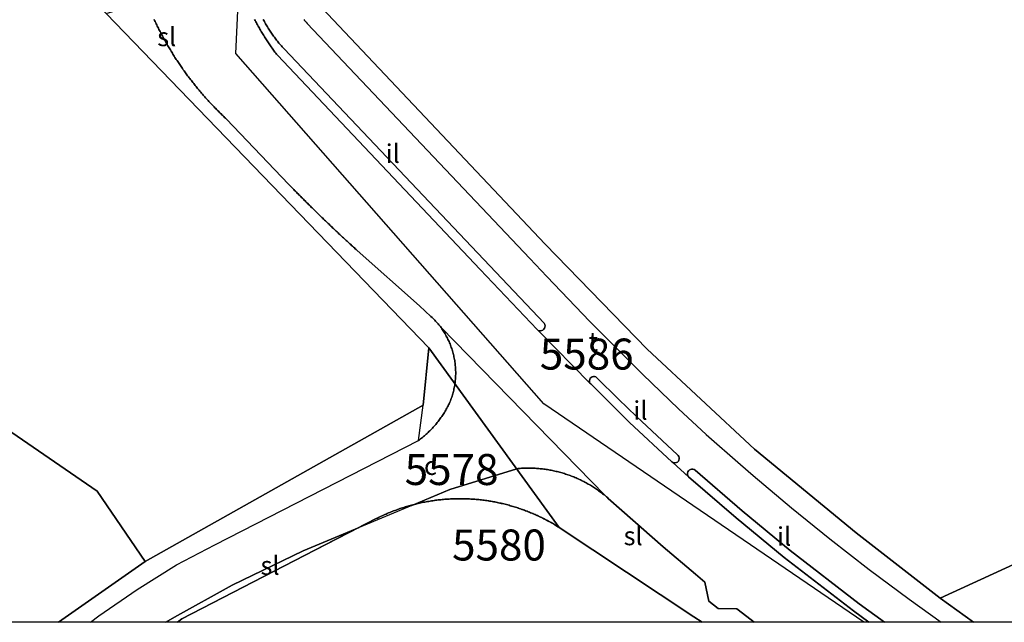
# Model space of a CAD drawing. Units: metres. Extents: x 2497750 to 2498457, y 1113400 to 1114102.
# Drawn here: x 2498275 to 2498355, y 1113400 to 1113449 of the extents above; entities that cross this region are included whole.
import ezdxf

# ---------------------------------------------------------------- set-up
doc = ezdxf.new("R2010")
doc.units = ezdxf.units.M
for name, color, linetype, lineweight in [('cad_l_objetdivers_ligne', 10, 'Continuous', 25), ('cad_n_domroutier_objets_niv0', 10, 'Continuous', 25), ('cad_n_parcelle_mensu', 10, 'Continuous', 25), ('cad_s_domroutier_objets_niv0', 10, 'Continuous', 25), ('cad_s_parcelle_mensu', 10, 'Continuous', 25)]:
    doc.layers.add(name, color=color, linetype=linetype, lineweight=lineweight)
doc.styles.add('ECRITURE_DROIT', font='romans.shx')

msp = doc.modelspace()

# ---------------------------------------------------------------- linework, layer by layer
at = {"layer": 'cad_l_objetdivers_ligne'}
msp.add_lwpolyline([(2498343.266, 1113400), (2498317.466, 1113417.626), (2498292.603, 1113445.88), (2498293.172, 1113457.938)], dxfattribs=at)
at = {"layer": 'cad_s_domroutier_objets_niv0'}
for points in [[(2498286.006, 1113448.643), (2498286.049, 1113448.552), (2498286.091, 1113448.462), (2498286.135, 1113448.371), (2498286.178, 1113448.281), (2498286.222, 1113448.191), (2498286.266, 1113448.102), (2498286.31, 1113448.012), (2498286.355, 1113447.922), (2498286.4, 1113447.833), (2498286.446, 1113447.744), (2498286.491, 1113447.655), (2498286.537, 1113447.566), (2498286.584, 1113447.478), (2498286.631, 1113447.39), (2498286.678, 1113447.302), (2498286.725, 1113447.214), (2498286.773, 1113447.126), (2498286.821, 1113447.038), (2498286.87, 1113446.951), (2498286.919, 1113446.863), (2498286.968, 1113446.776), (2498287.018, 1113446.69), (2498287.067, 1113446.603), (2498287.118, 1113446.516), (2498287.168, 1113446.43), (2498287.219, 1113446.344), (2498287.27, 1113446.258), (2498287.322, 1113446.172), (2498287.374, 1113446.087), (2498287.426, 1113446.001), (2498287.478, 1113445.916), (2498287.531, 1113445.831), (2498287.584, 1113445.747), (2498287.638, 1113445.662), (2498287.691, 1113445.578), (2498287.746, 1113445.494), (2498287.8, 1113445.41), (2498287.855, 1113445.326), (2498287.91, 1113445.243), (2498287.965, 1113445.159), (2498288.021, 1113445.076), (2498288.077, 1113444.994), (2498288.133, 1113444.911), (2498288.19, 1113444.829), (2498288.247, 1113444.746), (2498288.304, 1113444.664), (2498288.362, 1113444.583), (2498288.42, 1113444.501), (2498288.478, 1113444.42), (2498288.537, 1113444.339), (2498288.595, 1113444.258), (2498288.655, 1113444.178), (2498288.714, 1113444.097), (2498288.774, 1113444.017), (2498288.834, 1113443.937), (2498288.894, 1113443.858), (2498288.955, 1113443.778), (2498289.016, 1113443.699), (2498289.078, 1113443.62), (2498289.139, 1113443.541), (2498289.201, 1113443.463), (2498289.263, 1113443.384), (2498289.326, 1113443.306), (2498289.389, 1113443.228), (2498289.452, 1113443.151), (2498289.515, 1113443.074), (2498289.579, 1113442.996), (2498289.643, 1113442.92), (2498289.708, 1113442.843), (2498289.772, 1113442.767), (2498289.837, 1113442.691), (2498289.902, 1113442.615), (2498289.968, 1113442.539), (2498290.033, 1113442.464), (2498290.1, 1113442.389), (2498290.166, 1113442.314), (2498290.233, 1113442.24), (2498290.3, 1113442.165), (2498290.367, 1113442.091), (2498290.434, 1113442.018), (2498290.502, 1113441.944), (2498290.57, 1113441.871), (2498290.639, 1113441.798), (2498290.707, 1113441.725), (2498290.776, 1113441.653), (2498290.845, 1113441.58), (2498290.915, 1113441.508), (2498290.984, 1113441.437), (2498291.054, 1113441.365), (2498291.125, 1113441.294), (2498291.195, 1113441.223), (2498291.266, 1113441.153), (2498291.338, 1113441.083), (2498291.409, 1113441.012), (2498291.48, 1113440.943), (2498291.552, 1113440.873), (2498291.624, 1113440.804), (2498291.697, 1113440.735), (2498291.77, 1113440.667), (2498291.853, 1113440.588), (2498296.858, 1113435.348), (2498296.928, 1113435.276), (2498296.997, 1113435.205), (2498297.067, 1113435.133), (2498297.137, 1113435.062), (2498297.207, 1113434.99), (2498297.276, 1113434.918), (2498297.346, 1113434.847), (2498297.416, 1113434.775), (2498297.486, 1113434.704), (2498297.556, 1113434.633), (2498297.627, 1113434.562), (2498297.697, 1113434.491), (2498297.767, 1113434.42), (2498297.838, 1113434.349), (2498297.908, 1113434.278), (2498297.979, 1113434.207), (2498298.049, 1113434.136), (2498298.12, 1113434.065), (2498298.191, 1113433.994), (2498298.262, 1113433.924), (2498298.332, 1113433.853), (2498298.403, 1113433.782), (2498298.474, 1113433.712), (2498298.545, 1113433.641), (2498298.616, 1113433.571), (2498298.687, 1113433.501), (2498298.759, 1113433.431), (2498298.829, 1113433.36), (2498298.901, 1113433.29), (2498298.972, 1113433.22), (2498299.044, 1113433.15), (2498299.115, 1113433.08), (2498299.187, 1113433.01), (2498299.258, 1113432.94), (2498299.33, 1113432.871), (2498299.402, 1113432.801), (2498299.473, 1113432.731), (2498299.545, 1113432.662), (2498299.617, 1113432.592), (2498299.689, 1113432.523), (2498299.761, 1113432.453), (2498299.833, 1113432.384), (2498299.905, 1113432.315), (2498299.977, 1113432.246), (2498300.049, 1113432.177), (2498300.122, 1113432.107), (2498300.194, 1113432.038), (2498300.267, 1113431.969), (2498300.339, 1113431.9), (2498300.411, 1113431.831), (2498300.484, 1113431.763), (2498300.557, 1113431.694), (2498300.629, 1113431.625), (2498300.702, 1113431.557), (2498300.775, 1113431.488), (2498300.848, 1113431.42), (2498300.921, 1113431.351), (2498300.994, 1113431.283), (2498301.067, 1113431.215), (2498301.14, 1113431.146), (2498301.213, 1113431.078), (2498301.286, 1113431.01), (2498301.36, 1113430.942), (2498301.433, 1113430.874), (2498301.506, 1113430.806), (2498301.58, 1113430.738), (2498301.653, 1113430.671), (2498301.727, 1113430.603), (2498301.8, 1113430.535), (2498301.874, 1113430.468), (2498301.948, 1113430.4), (2498302.022, 1113430.332), (2498302.095, 1113430.265), (2498302.169, 1113430.198), (2498302.243, 1113430.13), (2498302.317, 1113430.063), (2498302.399, 1113429.989), (2498307.434, 1113425.536), (2498308.35, 1113424.674), (2498308.436, 1113424.593), (2498308.508, 1113424.523), (2498308.578, 1113424.452), (2498308.647, 1113424.38), (2498308.715, 1113424.307), (2498308.792, 1113424.221), (2498308.849, 1113424.158), (2498308.916, 1113424.085), (2498308.982, 1113424.01), (2498309.047, 1113423.934), (2498309.107, 1113423.854), (2498309.167, 1113423.774), (2498309.216, 1113423.683), (2498309.272, 1113423.601), (2498309.328, 1113423.518), (2498309.382, 1113423.434), (2498309.434, 1113423.349), (2498309.486, 1113423.263), (2498309.536, 1113423.176), (2498309.584, 1113423.089), (2498309.632, 1113423.001), (2498309.677, 1113422.912), (2498309.722, 1113422.822), (2498309.764, 1113422.732), (2498309.806, 1113422.641), (2498309.846, 1113422.549), (2498309.884, 1113422.457), (2498309.921, 1113422.364), (2498309.957, 1113422.27), (2498309.99, 1113422.176), (2498310.023, 1113422.081), (2498310.053, 1113421.986), (2498310.083, 1113421.891), (2498310.111, 1113421.795), (2498310.137, 1113421.698), (2498310.161, 1113421.601), (2498310.185, 1113421.504), (2498310.206, 1113421.406), (2498310.226, 1113421.308), (2498310.245, 1113421.21), (2498310.262, 1113421.112), (2498310.277, 1113421.013), (2498310.291, 1113420.914), (2498310.302, 1113420.814), (2498310.313, 1113420.715), (2498310.322, 1113420.615), (2498310.329, 1113420.516), (2498310.335, 1113420.416), (2498310.339, 1113420.316), (2498310.341, 1113420.216), (2498310.342, 1113420.116), (2498310.341, 1113420.016), (2498310.339, 1113419.916), (2498310.335, 1113419.816), (2498310.329, 1113419.716), (2498310.322, 1113419.616), (2498310.313, 1113419.517), (2498310.303, 1113419.417), (2498310.29, 1113419.318), (2498310.277, 1113419.219), (2498310.262, 1113419.12), (2498310.245, 1113419.022), (2498310.226, 1113418.923), (2498310.206, 1113418.825), (2498310.185, 1113418.728), (2498310.162, 1113418.63), (2498310.137, 1113418.533), (2498310.111, 1113418.437), (2498310.083, 1113418.341), (2498310.054, 1113418.245), (2498310.023, 1113418.15), (2498309.99, 1113418.055), (2498309.956, 1113417.961), (2498309.921, 1113417.868), (2498309.873, 1113417.751), (2498309.819, 1113417.637), (2498309.774, 1113417.548), (2498309.728, 1113417.459), (2498309.682, 1113417.371), (2498309.634, 1113417.283), (2498309.585, 1113417.195), (2498309.535, 1113417.109), (2498309.484, 1113417.023), (2498309.432, 1113416.937), (2498309.379, 1113416.853), (2498309.325, 1113416.769), (2498309.27, 1113416.685), (2498309.214, 1113416.602), (2498309.157, 1113416.52), (2498309.099, 1113416.439), (2498309.039, 1113416.358), (2498308.979, 1113416.278), (2498308.918, 1113416.199), (2498308.856, 1113416.121), (2498308.793, 1113416.043), (2498308.729, 1113415.966), (2498308.664, 1113415.89), (2498308.598, 1113415.815), (2498308.531, 1113415.74), (2498308.464, 1113415.667), (2498308.395, 1113415.594), (2498308.325, 1113415.522), (2498308.255, 1113415.451), (2498308.184, 1113415.381), (2498308.112, 1113415.312), (2498308.039, 1113415.243), (2498307.965, 1113415.176), (2498307.891, 1113415.109), (2498307.815, 1113415.043), (2498307.739, 1113414.978), (2498307.662, 1113414.914), (2498307.584, 1113414.852), (2498307.505, 1113414.79), (2498307.426, 1113414.729), (2498307.346, 1113414.669), (2498307.719, 1113417.522), (2498308.169, 1113422.152), (2498282.136, 1113449.118)], [(2498294.116, 1113448.632), (2498294.162, 1113448.543), (2498294.209, 1113448.455), (2498294.257, 1113448.367), (2498294.305, 1113448.279), (2498294.353, 1113448.192), (2498294.401, 1113448.104), (2498294.45, 1113448.017), (2498294.5, 1113447.931), (2498294.55, 1113447.844), (2498294.6, 1113447.758), (2498294.651, 1113447.671), (2498294.702, 1113447.586), (2498294.754, 1113447.5), (2498294.806, 1113447.415), (2498294.859, 1113447.329), (2498294.912, 1113447.245), (2498294.965, 1113447.16), (2498295.019, 1113447.076), (2498295.073, 1113446.992), (2498295.128, 1113446.908), (2498295.183, 1113446.825), (2498295.239, 1113446.742), (2498295.295, 1113446.659), (2498295.351, 1113446.576), (2498295.408, 1113446.494), (2498295.465, 1113446.412), (2498295.522, 1113446.33), (2498295.581, 1113446.248), (2498295.639, 1113446.167), (2498295.698, 1113446.086), (2498295.757, 1113446.006), (2498295.817, 1113445.926), (2498295.876, 1113445.846), (2498295.951, 1113445.748), (2498312.323, 1113428.463), (2498316.914, 1113423.618), (2498316.989, 1113423.554), (2498321.17, 1113419.304), (2498321.235, 1113419.228), (2498324.365, 1113416.13), (2498327.779, 1113412.95), (2498327.856, 1113412.888), (2498329.134, 1113411.739), (2498332.963, 1113408.437), (2498336.837, 1113405.227), (2498342.439, 1113400.912), (2498343.68, 1113400), (2498334.436, 1113400), (2498333.826, 1113400.47), (2498333.04, 1113401.076), (2498331.525, 1113401.102), (2498330.764, 1113401.695), (2498330.442, 1113403.228), (2498329.684, 1113403.876), (2498327.088, 1113406.086), (2498323.757, 1113409.02), (2498322.658, 1113409.993), (2498322.586, 1113410.062), (2498322.513, 1113410.13), (2498322.44, 1113410.198), (2498322.365, 1113410.263), (2498309.167, 1113423.774), (2498309.107, 1113423.854), (2498309.047, 1113423.934), (2498308.982, 1113424.01), (2498308.916, 1113424.085), (2498308.849, 1113424.158), (2498308.792, 1113424.221), (2498308.715, 1113424.307), (2498308.647, 1113424.38), (2498308.578, 1113424.452), (2498308.508, 1113424.523), (2498308.436, 1113424.593), (2498308.35, 1113424.674), (2498307.434, 1113425.536), (2498302.399, 1113429.989), (2498302.317, 1113430.063), (2498302.243, 1113430.13), (2498302.169, 1113430.198), (2498302.095, 1113430.265), (2498302.022, 1113430.332), (2498301.948, 1113430.4), (2498301.874, 1113430.468), (2498301.8, 1113430.535), (2498301.727, 1113430.603), (2498301.653, 1113430.671), (2498301.58, 1113430.738), (2498301.506, 1113430.806), (2498301.433, 1113430.874), (2498301.36, 1113430.942), (2498301.286, 1113431.01), (2498301.213, 1113431.078), (2498301.14, 1113431.146), (2498301.067, 1113431.215), (2498300.994, 1113431.283), (2498300.921, 1113431.351), (2498300.848, 1113431.42), (2498300.775, 1113431.488), (2498300.702, 1113431.557), (2498300.629, 1113431.625), (2498300.557, 1113431.694), (2498300.484, 1113431.763), (2498300.411, 1113431.831), (2498300.339, 1113431.9), (2498300.267, 1113431.969), (2498300.194, 1113432.038), (2498300.122, 1113432.107), (2498300.049, 1113432.177), (2498299.977, 1113432.246), (2498299.905, 1113432.315), (2498299.833, 1113432.384), (2498299.761, 1113432.453), (2498299.689, 1113432.523), (2498299.617, 1113432.592), (2498299.545, 1113432.662), (2498299.473, 1113432.731), (2498299.402, 1113432.801), (2498299.33, 1113432.871), (2498299.258, 1113432.94), (2498299.187, 1113433.01), (2498299.115, 1113433.08), (2498299.044, 1113433.15), (2498298.972, 1113433.22), (2498298.901, 1113433.29), (2498298.829, 1113433.36), (2498298.759, 1113433.431), (2498298.687, 1113433.501), (2498298.616, 1113433.571), (2498298.545, 1113433.641), (2498298.474, 1113433.712), (2498298.403, 1113433.782), (2498298.332, 1113433.853), (2498298.262, 1113433.924), (2498298.191, 1113433.994), (2498298.12, 1113434.065), (2498298.049, 1113434.136), (2498297.979, 1113434.207), (2498297.908, 1113434.278), (2498297.838, 1113434.349), (2498297.767, 1113434.42), (2498297.697, 1113434.491), (2498297.627, 1113434.562), (2498297.556, 1113434.633), (2498297.486, 1113434.704), (2498297.416, 1113434.775), (2498297.346, 1113434.847), (2498297.276, 1113434.918), (2498297.207, 1113434.99), (2498297.137, 1113435.062), (2498297.067, 1113435.133), (2498296.997, 1113435.205), (2498296.928, 1113435.276), (2498296.858, 1113435.348), (2498291.853, 1113440.588), (2498291.77, 1113440.667), (2498291.697, 1113440.735), (2498291.624, 1113440.804), (2498291.552, 1113440.873), (2498291.48, 1113440.943), (2498291.409, 1113441.012), (2498291.338, 1113441.083), (2498291.266, 1113441.153), (2498291.195, 1113441.223), (2498291.125, 1113441.294), (2498291.054, 1113441.365), (2498290.984, 1113441.437), (2498290.915, 1113441.508), (2498290.845, 1113441.58), (2498290.776, 1113441.653), (2498290.707, 1113441.725), (2498290.639, 1113441.798), (2498290.57, 1113441.871), (2498290.502, 1113441.944), (2498290.434, 1113442.018), (2498290.367, 1113442.091), (2498290.3, 1113442.165), (2498290.233, 1113442.24), (2498290.166, 1113442.314), (2498290.1, 1113442.389), (2498290.033, 1113442.464), (2498289.968, 1113442.539), (2498289.902, 1113442.615), (2498289.837, 1113442.691), (2498289.772, 1113442.767), (2498289.708, 1113442.843), (2498289.643, 1113442.92), (2498289.579, 1113442.996), (2498289.515, 1113443.074), (2498289.452, 1113443.151), (2498289.389, 1113443.228), (2498289.326, 1113443.306), (2498289.263, 1113443.384), (2498289.201, 1113443.463), (2498289.139, 1113443.541), (2498289.078, 1113443.62), (2498289.016, 1113443.699), (2498288.955, 1113443.778), (2498288.894, 1113443.858), (2498288.834, 1113443.937), (2498288.774, 1113444.017), (2498288.714, 1113444.097), (2498288.655, 1113444.178), (2498288.595, 1113444.258), (2498288.537, 1113444.339), (2498288.478, 1113444.42), (2498288.42, 1113444.501), (2498288.362, 1113444.583), (2498288.304, 1113444.664), (2498288.247, 1113444.746), (2498288.19, 1113444.829), (2498288.133, 1113444.911), (2498288.077, 1113444.994), (2498288.021, 1113445.076), (2498287.965, 1113445.159), (2498287.91, 1113445.243), (2498287.855, 1113445.326), (2498287.8, 1113445.41), (2498287.746, 1113445.494), (2498287.691, 1113445.578), (2498287.638, 1113445.662), (2498287.584, 1113445.747), (2498287.531, 1113445.831), (2498287.478, 1113445.916), (2498287.426, 1113446.001), (2498287.374, 1113446.087), (2498287.322, 1113446.172), (2498287.27, 1113446.258), (2498287.219, 1113446.344), (2498287.168, 1113446.43), (2498287.118, 1113446.516), (2498287.067, 1113446.603), (2498287.018, 1113446.69), (2498286.968, 1113446.776), (2498286.919, 1113446.863), (2498286.87, 1113446.951), (2498286.821, 1113447.038), (2498286.773, 1113447.126), (2498286.725, 1113447.214), (2498286.678, 1113447.302), (2498286.631, 1113447.39), (2498286.584, 1113447.478), (2498286.537, 1113447.566), (2498286.491, 1113447.655), (2498286.446, 1113447.744), (2498286.4, 1113447.833), (2498286.355, 1113447.922), (2498286.31, 1113448.012), (2498286.266, 1113448.102), (2498286.222, 1113448.191), (2498286.178, 1113448.281), (2498286.135, 1113448.371), (2498286.091, 1113448.462), (2498286.049, 1113448.552), (2498286.006, 1113448.643)], [(2498294.812, 1113448.64), (2498294.858, 1113448.551), (2498294.906, 1113448.463), (2498294.954, 1113448.376), (2498295.003, 1113448.289), (2498295.053, 1113448.202), (2498295.104, 1113448.116), (2498295.155, 1113448.03), (2498295.207, 1113447.944), (2498295.26, 1113447.86), (2498295.314, 1113447.775), (2498295.368, 1113447.691), (2498295.424, 1113447.608), (2498295.48, 1113447.525), (2498295.537, 1113447.443), (2498295.595, 1113447.361), (2498295.653, 1113447.28), (2498295.712, 1113447.199), (2498295.772, 1113447.119), (2498295.833, 1113447.04), (2498295.894, 1113446.961), (2498295.956, 1113446.883), (2498296.018, 1113446.805), (2498296.082, 1113446.728), (2498296.146, 1113446.651), (2498296.211, 1113446.575), (2498296.277, 1113446.499), (2498296.343, 1113446.424), (2498296.41, 1113446.35), (2498296.496, 1113446.256), (2498317.478, 1113424.122), (2498317.532, 1113424.017), (2498317.55, 1113423.919), (2498317.543, 1113423.819), (2498317.509, 1113423.725), (2498317.453, 1113423.643), (2498317.377, 1113423.579), (2498317.287, 1113423.536), (2498317.189, 1113423.518), (2498317.089, 1113423.527), (2498316.989, 1113423.554), (2498316.914, 1113423.618), (2498312.323, 1113428.463), (2498295.951, 1113445.748), (2498295.876, 1113445.846), (2498295.817, 1113445.926), (2498295.757, 1113446.006), (2498295.698, 1113446.086), (2498295.639, 1113446.167), (2498295.581, 1113446.248), (2498295.522, 1113446.33), (2498295.465, 1113446.412), (2498295.408, 1113446.494), (2498295.351, 1113446.576), (2498295.295, 1113446.659), (2498295.239, 1113446.742), (2498295.183, 1113446.825), (2498295.128, 1113446.908), (2498295.073, 1113446.992), (2498295.019, 1113447.076), (2498294.965, 1113447.16), (2498294.912, 1113447.245), (2498294.859, 1113447.329), (2498294.806, 1113447.415), (2498294.754, 1113447.5), (2498294.702, 1113447.586), (2498294.651, 1113447.671), (2498294.6, 1113447.758), (2498294.55, 1113447.844), (2498294.5, 1113447.931), (2498294.45, 1113448.017), (2498294.401, 1113448.104), (2498294.353, 1113448.192), (2498294.305, 1113448.279), (2498294.257, 1113448.367), (2498294.209, 1113448.455), (2498294.162, 1113448.543), (2498294.116, 1113448.632)], [(2498298.076, 1113448.638), (2498298.14, 1113448.56), (2498298.204, 1113448.483), (2498298.269, 1113448.408), (2498298.35, 1113448.317), (2498316.324, 1113429.336), (2498317.7, 1113427.888), (2498321.176, 1113424.275), (2498325.437, 1113419.995), (2498328.324, 1113417.208), (2498330.544, 1113415.154), (2498333.322, 1113412.719), (2498334.345, 1113411.848), (2498337.431, 1113409.246), (2498340.54, 1113406.734), (2498343.715, 1113404.259), (2498346.938, 1113401.873), (2498349.517, 1113400), (2498344.937, 1113400), (2498342.902, 1113401.492), (2498337.339, 1113405.78), (2498333.465, 1113408.985), (2498329.659, 1113412.275), (2498329.574, 1113412.327), (2498329.479, 1113412.355), (2498329.379, 1113412.357), (2498329.282, 1113412.333), (2498329.196, 1113412.284), (2498329.125, 1113412.214), (2498329.075, 1113412.127), (2498329.049, 1113412.031), (2498329.049, 1113411.931), (2498329.076, 1113411.835), (2498329.134, 1113411.739), (2498327.856, 1113412.888), (2498327.955, 1113412.861), (2498328.055, 1113412.856), (2498328.152, 1113412.879), (2498328.239, 1113412.927), (2498328.31, 1113412.997), (2498328.358, 1113413.084), (2498328.382, 1113413.181), (2498328.378, 1113413.28), (2498328.347, 1113413.375), (2498328.291, 1113413.458), (2498328.243, 1113413.502), (2498324.926, 1113416.602), (2498323.491, 1113418.007), (2498321.729, 1113419.733), (2498321.648, 1113419.791), (2498321.554, 1113419.824), (2498321.455, 1113419.829), (2498321.358, 1113419.807), (2498321.271, 1113419.758), (2498321.201, 1113419.687), (2498321.154, 1113419.6), (2498321.133, 1113419.502), (2498321.14, 1113419.403), (2498321.17, 1113419.304), (2498316.989, 1113423.554), (2498317.089, 1113423.527), (2498317.189, 1113423.518), (2498317.287, 1113423.536), (2498317.377, 1113423.579), (2498317.453, 1113423.643), (2498317.509, 1113423.725), (2498317.543, 1113423.819), (2498317.55, 1113423.919), (2498317.532, 1113424.017), (2498317.478, 1113424.122), (2498296.496, 1113446.256), (2498296.41, 1113446.35), (2498296.343, 1113446.424), (2498296.277, 1113446.499), (2498296.211, 1113446.575), (2498296.146, 1113446.651), (2498296.082, 1113446.728), (2498296.018, 1113446.805), (2498295.956, 1113446.883), (2498295.894, 1113446.961), (2498295.833, 1113447.04), (2498295.772, 1113447.119), (2498295.712, 1113447.199), (2498295.653, 1113447.28), (2498295.595, 1113447.361), (2498295.537, 1113447.443), (2498295.48, 1113447.525), (2498295.424, 1113447.608), (2498295.368, 1113447.691), (2498295.314, 1113447.775), (2498295.26, 1113447.86), (2498295.207, 1113447.944), (2498295.155, 1113448.03), (2498295.104, 1113448.116), (2498295.053, 1113448.202), (2498295.003, 1113448.289), (2498294.954, 1113448.376), (2498294.906, 1113448.463), (2498294.858, 1113448.551), (2498294.812, 1113448.64)]]:
    msp.add_lwpolyline(points, dxfattribs=at)
for points in [[(2498286.963, 1113400), (2498280.862, 1113400), (2498281.552, 1113400.515), (2498284.641, 1113402.642), (2498287.808, 1113404.649), (2498290.895, 1113406.245), (2498307.346, 1113414.669), (2498307.426, 1113414.729), (2498307.505, 1113414.79), (2498307.584, 1113414.852), (2498307.662, 1113414.914), (2498307.739, 1113414.978), (2498307.815, 1113415.043), (2498307.891, 1113415.109), (2498307.965, 1113415.176), (2498308.039, 1113415.243), (2498308.112, 1113415.312), (2498308.184, 1113415.381), (2498308.255, 1113415.451), (2498308.325, 1113415.522), (2498308.395, 1113415.594), (2498308.464, 1113415.667), (2498308.531, 1113415.74), (2498308.598, 1113415.815), (2498308.664, 1113415.89), (2498308.729, 1113415.966), (2498308.793, 1113416.043), (2498308.856, 1113416.121), (2498308.918, 1113416.199), (2498308.979, 1113416.278), (2498309.039, 1113416.358), (2498309.099, 1113416.439), (2498309.157, 1113416.52), (2498309.214, 1113416.602), (2498309.27, 1113416.685), (2498309.325, 1113416.769), (2498309.379, 1113416.853), (2498309.432, 1113416.937), (2498309.484, 1113417.023), (2498309.535, 1113417.109), (2498309.585, 1113417.195), (2498309.634, 1113417.283), (2498309.682, 1113417.371), (2498309.728, 1113417.459), (2498309.774, 1113417.548), (2498309.819, 1113417.637), (2498309.873, 1113417.751), (2498309.921, 1113417.868), (2498309.956, 1113417.961), (2498309.99, 1113418.055), (2498310.023, 1113418.15), (2498310.054, 1113418.245), (2498310.083, 1113418.341), (2498310.111, 1113418.437), (2498310.137, 1113418.533), (2498310.162, 1113418.63), (2498310.185, 1113418.728), (2498310.206, 1113418.825), (2498310.226, 1113418.923), (2498310.245, 1113419.022), (2498310.262, 1113419.12), (2498310.277, 1113419.219), (2498310.29, 1113419.318), (2498310.303, 1113419.417), (2498310.313, 1113419.517), (2498310.322, 1113419.616), (2498310.329, 1113419.716), (2498310.335, 1113419.816), (2498310.339, 1113419.916), (2498310.341, 1113420.016), (2498310.342, 1113420.116), (2498310.341, 1113420.216), (2498310.339, 1113420.316), (2498310.335, 1113420.416), (2498310.329, 1113420.516), (2498310.322, 1113420.615), (2498310.313, 1113420.715), (2498310.302, 1113420.814), (2498310.291, 1113420.914), (2498310.277, 1113421.013), (2498310.262, 1113421.112), (2498310.245, 1113421.21), (2498310.226, 1113421.308), (2498310.206, 1113421.406), (2498310.185, 1113421.504), (2498310.161, 1113421.601), (2498310.137, 1113421.698), (2498310.111, 1113421.795), (2498310.083, 1113421.891), (2498310.053, 1113421.986), (2498310.023, 1113422.081), (2498309.99, 1113422.176), (2498309.957, 1113422.27), (2498309.921, 1113422.364), (2498309.884, 1113422.457), (2498309.846, 1113422.549), (2498309.806, 1113422.641), (2498309.764, 1113422.732), (2498309.722, 1113422.822), (2498309.677, 1113422.912), (2498309.632, 1113423.001), (2498309.584, 1113423.089), (2498309.536, 1113423.176), (2498309.486, 1113423.263), (2498309.434, 1113423.349), (2498309.382, 1113423.434), (2498309.328, 1113423.518), (2498309.272, 1113423.601), (2498309.216, 1113423.683), (2498309.167, 1113423.774), (2498322.365, 1113410.263), (2498322.275, 1113410.314), (2498322.197, 1113410.377), (2498322.118, 1113410.438), (2498322.038, 1113410.498), (2498321.958, 1113410.557), (2498321.876, 1113410.616), (2498321.795, 1113410.674), (2498321.713, 1113410.731), (2498321.63, 1113410.787), (2498321.547, 1113410.842), (2498321.463, 1113410.897), (2498321.378, 1113410.95), (2498321.293, 1113411.003), (2498321.208, 1113411.055), (2498321.122, 1113411.106), (2498321.035, 1113411.156), (2498320.948, 1113411.205), (2498320.86, 1113411.253), (2498320.772, 1113411.301), (2498320.684, 1113411.347), (2498320.595, 1113411.392), (2498320.505, 1113411.437), (2498320.415, 1113411.481), (2498320.325, 1113411.524), (2498320.234, 1113411.565), (2498320.143, 1113411.606), (2498320.051, 1113411.646), (2498319.959, 1113411.685), (2498319.867, 1113411.723), (2498319.774, 1113411.76), (2498319.68, 1113411.797), (2498319.587, 1113411.832), (2498319.493, 1113411.866), (2498319.399, 1113411.899), (2498319.304, 1113411.932), (2498319.209, 1113411.963), (2498319.114, 1113411.994), (2498319.018, 1113412.023), (2498318.922, 1113412.051), (2498318.826, 1113412.078), (2498318.729, 1113412.105), (2498318.633, 1113412.13), (2498318.536, 1113412.155), (2498318.439, 1113412.178), (2498318.341, 1113412.201), (2498318.244, 1113412.222), (2498318.146, 1113412.242), (2498318.048, 1113412.262), (2498317.949, 1113412.28), (2498317.851, 1113412.297), (2498317.752, 1113412.314), (2498317.653, 1113412.33), (2498317.554, 1113412.344), (2498317.455, 1113412.357), (2498317.356, 1113412.37), (2498317.257, 1113412.381), (2498317.157, 1113412.391), (2498317.058, 1113412.4), (2498316.958, 1113412.409), (2498316.858, 1113412.416), (2498316.758, 1113412.422), (2498316.659, 1113412.427), (2498316.559, 1113412.431), (2498316.459, 1113412.435), (2498316.359, 1113412.436), (2498316.259, 1113412.438), (2498316.159, 1113412.438), (2498316.059, 1113412.437), (2498315.959, 1113412.435), (2498315.859, 1113412.432), (2498315.759, 1113412.428), (2498315.659, 1113412.423), (2498315.559, 1113412.416), (2498315.459, 1113412.41), (2498315.36, 1113412.401), (2498315.278, 1113412.394), (2498309.876, 1113410.71), (2498306.811, 1113409.43), (2498302.562, 1113407.657), (2498298.038, 1113405.768), (2498292.314, 1113402.983), (2498287.652, 1113400.404)], [(2498321.271, 1113419.758), (2498321.358, 1113419.807), (2498321.455, 1113419.829), (2498321.554, 1113419.824), (2498321.648, 1113419.791), (2498321.729, 1113419.733), (2498323.491, 1113418.007), (2498324.926, 1113416.602), (2498328.243, 1113413.502), (2498328.291, 1113413.458), (2498328.347, 1113413.375), (2498328.378, 1113413.28), (2498328.382, 1113413.181), (2498328.358, 1113413.084), (2498328.31, 1113412.997), (2498328.239, 1113412.927), (2498328.152, 1113412.879), (2498328.055, 1113412.856), (2498327.955, 1113412.861), (2498327.856, 1113412.888), (2498327.779, 1113412.95), (2498324.365, 1113416.13), (2498321.235, 1113419.228), (2498321.17, 1113419.304), (2498321.14, 1113419.403), (2498321.133, 1113419.502), (2498321.154, 1113419.6), (2498321.201, 1113419.687)], [(2498334.436, 1113400), (2498330.241, 1113400), (2498329.559, 1113400.451), (2498318.689, 1113407.652), (2498318.604, 1113407.705), (2498318.519, 1113407.757), (2498318.434, 1113407.809), (2498318.348, 1113407.861), (2498318.262, 1113407.912), (2498318.175, 1113407.962), (2498318.088, 1113408.012), (2498318.002, 1113408.061), (2498317.914, 1113408.11), (2498317.826, 1113408.157), (2498317.738, 1113408.205), (2498317.65, 1113408.252), (2498317.561, 1113408.298), (2498317.472, 1113408.343), (2498317.383, 1113408.389), (2498317.294, 1113408.433), (2498317.204, 1113408.477), (2498317.114, 1113408.52), (2498317.023, 1113408.563), (2498316.932, 1113408.605), (2498316.841, 1113408.646), (2498316.75, 1113408.687), (2498316.658, 1113408.727), (2498316.567, 1113408.767), (2498316.475, 1113408.806), (2498316.382, 1113408.844), (2498316.29, 1113408.882), (2498316.197, 1113408.919), (2498316.104, 1113408.956), (2498316.01, 1113408.992), (2498315.917, 1113409.027), (2498315.823, 1113409.061), (2498315.729, 1113409.095), (2498315.635, 1113409.129), (2498315.54, 1113409.161), (2498315.445, 1113409.194), (2498315.35, 1113409.225), (2498315.255, 1113409.256), (2498315.16, 1113409.286), (2498315.064, 1113409.316), (2498314.969, 1113409.345), (2498314.873, 1113409.373), (2498314.777, 1113409.401), (2498314.68, 1113409.428), (2498314.584, 1113409.454), (2498314.487, 1113409.48), (2498314.391, 1113409.505), (2498314.293, 1113409.529), (2498314.196, 1113409.553), (2498314.099, 1113409.576), (2498314.002, 1113409.599), (2498313.904, 1113409.621), (2498313.806, 1113409.642), (2498313.709, 1113409.662), (2498313.61, 1113409.682), (2498313.512, 1113409.701), (2498313.414, 1113409.72), (2498313.316, 1113409.738), (2498313.217, 1113409.755), (2498313.118, 1113409.772), (2498313.02, 1113409.788), (2498312.921, 1113409.803), (2498312.822, 1113409.818), (2498312.723, 1113409.832), (2498312.624, 1113409.845), (2498312.525, 1113409.857), (2498312.425, 1113409.869), (2498312.326, 1113409.881), (2498312.226, 1113409.891), (2498312.127, 1113409.901), (2498312.027, 1113409.91), (2498311.928, 1113409.919), (2498311.828, 1113409.927), (2498311.728, 1113409.935), (2498311.629, 1113409.941), (2498311.529, 1113409.947), (2498311.449, 1113409.952), (2498309.507, 1113409.925), (2498307.585, 1113409.647), (2498306.811, 1113409.43), (2498309.876, 1113410.71), (2498315.278, 1113412.394), (2498315.36, 1113412.401), (2498315.459, 1113412.41), (2498315.559, 1113412.416), (2498315.659, 1113412.423), (2498315.759, 1113412.428), (2498315.859, 1113412.432), (2498315.959, 1113412.435), (2498316.059, 1113412.437), (2498316.159, 1113412.438), (2498316.259, 1113412.438), (2498316.359, 1113412.436), (2498316.459, 1113412.435), (2498316.559, 1113412.431), (2498316.659, 1113412.427), (2498316.758, 1113412.422), (2498316.858, 1113412.416), (2498316.958, 1113412.409), (2498317.058, 1113412.4), (2498317.157, 1113412.391), (2498317.257, 1113412.381), (2498317.356, 1113412.37), (2498317.455, 1113412.357), (2498317.554, 1113412.344), (2498317.653, 1113412.33), (2498317.752, 1113412.314), (2498317.851, 1113412.297), (2498317.949, 1113412.28), (2498318.048, 1113412.262), (2498318.146, 1113412.242), (2498318.244, 1113412.222), (2498318.341, 1113412.201), (2498318.439, 1113412.178), (2498318.536, 1113412.155), (2498318.633, 1113412.13), (2498318.729, 1113412.105), (2498318.826, 1113412.078), (2498318.922, 1113412.051), (2498319.018, 1113412.023), (2498319.114, 1113411.994), (2498319.209, 1113411.963), (2498319.304, 1113411.932), (2498319.399, 1113411.899), (2498319.493, 1113411.866), (2498319.587, 1113411.832), (2498319.68, 1113411.797), (2498319.774, 1113411.76), (2498319.867, 1113411.723), (2498319.959, 1113411.685), (2498320.051, 1113411.646), (2498320.143, 1113411.606), (2498320.234, 1113411.565), (2498320.325, 1113411.524), (2498320.415, 1113411.481), (2498320.505, 1113411.437), (2498320.595, 1113411.392), (2498320.684, 1113411.347), (2498320.772, 1113411.301), (2498320.86, 1113411.253), (2498320.948, 1113411.205), (2498321.035, 1113411.156), (2498321.122, 1113411.106), (2498321.208, 1113411.055), (2498321.293, 1113411.003), (2498321.378, 1113410.95), (2498321.463, 1113410.897), (2498321.547, 1113410.842), (2498321.63, 1113410.787), (2498321.713, 1113410.731), (2498321.795, 1113410.674), (2498321.876, 1113410.616), (2498321.958, 1113410.557), (2498322.038, 1113410.498), (2498322.118, 1113410.438), (2498322.197, 1113410.377), (2498322.275, 1113410.314), (2498322.365, 1113410.263), (2498322.44, 1113410.198), (2498322.513, 1113410.13), (2498322.586, 1113410.062), (2498322.658, 1113409.993), (2498323.757, 1113409.02), (2498327.088, 1113406.086), (2498329.684, 1113403.876), (2498330.442, 1113403.228), (2498330.764, 1113401.695), (2498331.525, 1113401.102), (2498333.04, 1113401.076), (2498333.826, 1113400.47)], [(2498344.937, 1113400), (2498343.68, 1113400), (2498342.439, 1113400.912), (2498336.837, 1113405.227), (2498332.963, 1113408.437), (2498329.134, 1113411.739), (2498329.076, 1113411.835), (2498329.049, 1113411.931), (2498329.049, 1113412.031), (2498329.075, 1113412.127), (2498329.125, 1113412.214), (2498329.196, 1113412.284), (2498329.282, 1113412.333), (2498329.379, 1113412.357), (2498329.479, 1113412.355), (2498329.574, 1113412.327), (2498329.659, 1113412.275), (2498333.465, 1113408.985), (2498337.339, 1113405.78), (2498342.902, 1113401.492)], [(2498287.882, 1113400), (2498286.963, 1113400), (2498287.652, 1113400.404), (2498292.314, 1113402.983), (2498298.038, 1113405.768), (2498302.562, 1113407.657), (2498288.247, 1113400.27)]]:
    msp.add_lwpolyline(points, close=True, dxfattribs=at)
at = {"layer": 'cad_s_parcelle_mensu'}
for points in [[(2498307.719, 1113417.522), (2498285.277, 1113404.911), (2498281.417, 1113410.591), (2498167.898, 1113488.606), (2498207.286, 1113538.388), (2498208.446, 1113536.738), (2498248.644, 1113483.799), (2498282.136, 1113449.118), (2498308.169, 1113422.152)], [(2498421.11, 1113400), (2498365.54, 1113400), (2498407.564, 1113419.345), (2498415.693, 1113401.594), (2498436.905, 1113413.216), (2498425.936, 1113437.066), (2498415.226, 1113432.146), (2498406.536, 1113451.376), (2498370.234, 1113440.255), (2498378.722, 1113415.394), (2498349.429, 1113401.939), (2498342.667, 1113407.225), (2498334.46, 1113413.972), (2498325.802, 1113422.023), (2498317.569, 1113430.509), (2498299.073, 1113450.045), (2498297.545, 1113453.788), (2498352.015, 1113470.245), (2498395.698, 1113483.988), (2498410.269, 1113488.368), (2498424.98, 1113492.799), (2498450, 1113500.354), (2498450, 1113411.44), (2498447.836, 1113414.636)], [(2498278.28, 1113400), (2498155.324, 1113400), (2498116.624, 1113424.979), (2498129.215, 1113442.027), (2498146.965, 1113466.063), (2498165.058, 1113490.557), (2498167.898, 1113488.606), (2498281.417, 1113410.591), (2498285.277, 1113404.911)], [(2498352.122, 1113400), (2498330.241, 1113400), (2498329.559, 1113400.451), (2498318.689, 1113407.652), (2498308.169, 1113422.152), (2498282.136, 1113449.118), (2498290.13, 1113451.513), (2498297.545, 1113453.788), (2498299.073, 1113450.045), (2498317.569, 1113430.509), (2498325.802, 1113422.023), (2498334.46, 1113413.972), (2498342.667, 1113407.225), (2498349.429, 1113401.939)], [(2498365.54, 1113400), (2498352.122, 1113400), (2498349.429, 1113401.939), (2498378.722, 1113415.394), (2498370.234, 1113440.255), (2498406.536, 1113451.376), (2498415.226, 1113432.146), (2498415.414, 1113425.721), (2498416.468, 1113423.454), (2498407.564, 1113419.345)], [(2498287.882, 1113400), (2498278.28, 1113400), (2498285.277, 1113404.911), (2498307.719, 1113417.522), (2498308.169, 1113422.152), (2498318.689, 1113407.652), (2498318.597, 1113407.709), (2498318.505, 1113407.766), (2498318.413, 1113407.822), (2498318.32, 1113407.878), (2498318.227, 1113407.932), (2498318.133, 1113407.986), (2498318.039, 1113408.04), (2498317.945, 1113408.093), (2498317.85, 1113408.145), (2498317.755, 1113408.196), (2498317.659, 1113408.247), (2498317.563, 1113408.297), (2498317.467, 1113408.346), (2498317.37, 1113408.395), (2498317.273, 1113408.443), (2498317.176, 1113408.49), (2498317.078, 1113408.537), (2498316.98, 1113408.583), (2498316.882, 1113408.628), (2498316.783, 1113408.672), (2498316.684, 1113408.716), (2498316.585, 1113408.759), (2498316.486, 1113408.801), (2498316.386, 1113408.843), (2498316.286, 1113408.884), (2498316.185, 1113408.924), (2498316.084, 1113408.963), (2498315.983, 1113409.002), (2498315.882, 1113409.04), (2498315.78, 1113409.077), (2498315.678, 1113409.113), (2498315.576, 1113409.149), (2498315.474, 1113409.184), (2498315.371, 1113409.218), (2498315.268, 1113409.252), (2498315.165, 1113409.284), (2498315.062, 1113409.316), (2498314.959, 1113409.348), (2498314.855, 1113409.378), (2498314.751, 1113409.408), (2498314.646, 1113409.437), (2498314.542, 1113409.465), (2498314.437, 1113409.493), (2498314.333, 1113409.519), (2498314.228, 1113409.545), (2498314.122, 1113409.571), (2498314.017, 1113409.595), (2498313.911, 1113409.619), (2498313.806, 1113409.642), (2498313.7, 1113409.664), (2498313.594, 1113409.685), (2498313.488, 1113409.706), (2498313.381, 1113409.726), (2498313.275, 1113409.745), (2498313.168, 1113409.763), (2498313.062, 1113409.781), (2498312.955, 1113409.798), (2498312.848, 1113409.814), (2498312.74, 1113409.829), (2498312.633, 1113409.843), (2498312.526, 1113409.857), (2498312.419, 1113409.87), (2498312.311, 1113409.882), (2498312.204, 1113409.894), (2498312.096, 1113409.904), (2498311.988, 1113409.914), (2498311.88, 1113409.923), (2498311.773, 1113409.931), (2498311.665, 1113409.939), (2498311.557, 1113409.946), (2498311.449, 1113409.952), (2498311.339, 1113409.957), (2498311.23, 1113409.961), (2498311.12, 1113409.965), (2498311.011, 1113409.968), (2498310.902, 1113409.97), (2498310.792, 1113409.971), (2498310.683, 1113409.971), (2498310.573, 1113409.971), (2498310.464, 1113409.969), (2498310.354, 1113409.967), (2498310.245, 1113409.964), (2498310.135, 1113409.961), (2498310.026, 1113409.957), (2498309.916, 1113409.951), (2498309.807, 1113409.945), (2498309.698, 1113409.938), (2498309.589, 1113409.931), (2498309.479, 1113409.922), (2498309.37, 1113409.913), (2498309.261, 1113409.903), (2498309.152, 1113409.892), (2498309.043, 1113409.881), (2498308.935, 1113409.868), (2498308.826, 1113409.855), (2498308.717, 1113409.841), (2498308.609, 1113409.826), (2498308.501, 1113409.811), (2498308.392, 1113409.795), (2498308.284, 1113409.777), (2498308.176, 1113409.759), (2498308.068, 1113409.741), (2498307.961, 1113409.721), (2498307.853, 1113409.701), (2498307.745, 1113409.68), (2498307.638, 1113409.658), (2498307.531, 1113409.635), (2498307.424, 1113409.612), (2498307.317, 1113409.588), (2498307.211, 1113409.563), (2498307.104, 1113409.537), (2498306.998, 1113409.51), (2498306.892, 1113409.483), (2498306.786, 1113409.455), (2498306.681, 1113409.426), (2498306.575, 1113409.396), (2498306.47, 1113409.366), (2498306.365, 1113409.335), (2498306.26, 1113409.303), (2498306.156, 1113409.27), (2498306.052, 1113409.237), (2498305.948, 1113409.203), (2498305.844, 1113409.168), (2498305.74, 1113409.132), (2498305.637, 1113409.095), (2498305.534, 1113409.058), (2498305.432, 1113409.02), (2498305.329, 1113408.981), (2498305.227, 1113408.942), (2498305.125, 1113408.902), (2498305.024, 1113408.86), (2498304.923, 1113408.819), (2498304.822, 1113408.776), (2498304.721, 1113408.733), (2498304.621, 1113408.689), (2498304.521, 1113408.644), (2498304.421, 1113408.599), (2498304.322, 1113408.553), (2498304.223, 1113408.506), (2498304.124, 1113408.459), (2498304.026, 1113408.41), (2498303.928, 1113408.361), (2498288.247, 1113400.27)], [(2498330.241, 1113400), (2498287.882, 1113400), (2498288.247, 1113400.27), (2498303.928, 1113408.361), (2498304.026, 1113408.41), (2498304.124, 1113408.459), (2498304.223, 1113408.506), (2498304.322, 1113408.553), (2498304.421, 1113408.599), (2498304.521, 1113408.644), (2498304.621, 1113408.689), (2498304.721, 1113408.733), (2498304.822, 1113408.776), (2498304.923, 1113408.819), (2498305.024, 1113408.86), (2498305.125, 1113408.902), (2498305.227, 1113408.942), (2498305.329, 1113408.981), (2498305.432, 1113409.02), (2498305.534, 1113409.058), (2498305.637, 1113409.095), (2498305.74, 1113409.132), (2498305.844, 1113409.168), (2498305.948, 1113409.203), (2498306.052, 1113409.237), (2498306.156, 1113409.27), (2498306.26, 1113409.303), (2498306.365, 1113409.335), (2498306.47, 1113409.366), (2498306.575, 1113409.396), (2498306.681, 1113409.426), (2498306.786, 1113409.455), (2498306.892, 1113409.483), (2498306.998, 1113409.51), (2498307.104, 1113409.537), (2498307.211, 1113409.563), (2498307.317, 1113409.588), (2498307.424, 1113409.612), (2498307.531, 1113409.635), (2498307.638, 1113409.658), (2498307.745, 1113409.68), (2498307.853, 1113409.701), (2498307.961, 1113409.721), (2498308.068, 1113409.741), (2498308.176, 1113409.759), (2498308.284, 1113409.777), (2498308.392, 1113409.795), (2498308.501, 1113409.811), (2498308.609, 1113409.826), (2498308.717, 1113409.841), (2498308.826, 1113409.855), (2498308.935, 1113409.868), (2498309.043, 1113409.881), (2498309.152, 1113409.892), (2498309.261, 1113409.903), (2498309.37, 1113409.913), (2498309.479, 1113409.922), (2498309.589, 1113409.931), (2498309.698, 1113409.938), (2498309.807, 1113409.945), (2498309.916, 1113409.951), (2498310.026, 1113409.957), (2498310.135, 1113409.961), (2498310.245, 1113409.964), (2498310.354, 1113409.967), (2498310.464, 1113409.969), (2498310.573, 1113409.971), (2498310.683, 1113409.971), (2498310.792, 1113409.971), (2498310.902, 1113409.97), (2498311.011, 1113409.968), (2498311.12, 1113409.965), (2498311.23, 1113409.961), (2498311.339, 1113409.957), (2498311.449, 1113409.952), (2498311.557, 1113409.946), (2498311.665, 1113409.939), (2498311.773, 1113409.931), (2498311.88, 1113409.923), (2498311.988, 1113409.914), (2498312.096, 1113409.904), (2498312.204, 1113409.894), (2498312.311, 1113409.882), (2498312.419, 1113409.87), (2498312.526, 1113409.857), (2498312.633, 1113409.843), (2498312.74, 1113409.829), (2498312.848, 1113409.814), (2498312.955, 1113409.798), (2498313.062, 1113409.781), (2498313.168, 1113409.763), (2498313.275, 1113409.745), (2498313.381, 1113409.726), (2498313.488, 1113409.706), (2498313.594, 1113409.685), (2498313.7, 1113409.664), (2498313.806, 1113409.642), (2498313.911, 1113409.619), (2498314.017, 1113409.595), (2498314.122, 1113409.571), (2498314.228, 1113409.545), (2498314.333, 1113409.519), (2498314.437, 1113409.493), (2498314.542, 1113409.465), (2498314.646, 1113409.437), (2498314.751, 1113409.408), (2498314.855, 1113409.378), (2498314.959, 1113409.348), (2498315.062, 1113409.316), (2498315.165, 1113409.284), (2498315.268, 1113409.252), (2498315.371, 1113409.218), (2498315.474, 1113409.184), (2498315.576, 1113409.149), (2498315.678, 1113409.113), (2498315.78, 1113409.077), (2498315.882, 1113409.04), (2498315.983, 1113409.002), (2498316.084, 1113408.963), (2498316.185, 1113408.924), (2498316.286, 1113408.884), (2498316.386, 1113408.843), (2498316.486, 1113408.801), (2498316.585, 1113408.759), (2498316.684, 1113408.716), (2498316.783, 1113408.672), (2498316.882, 1113408.628), (2498316.98, 1113408.583), (2498317.078, 1113408.537), (2498317.176, 1113408.49), (2498317.273, 1113408.443), (2498317.37, 1113408.395), (2498317.467, 1113408.346), (2498317.563, 1113408.297), (2498317.659, 1113408.247), (2498317.755, 1113408.196), (2498317.85, 1113408.145), (2498317.945, 1113408.093), (2498318.039, 1113408.04), (2498318.133, 1113407.986), (2498318.227, 1113407.932), (2498318.32, 1113407.878), (2498318.413, 1113407.822), (2498318.505, 1113407.766), (2498318.597, 1113407.709), (2498318.689, 1113407.652), (2498329.559, 1113400.451)]]:
    msp.add_lwpolyline(points, close=True, dxfattribs=at)

# ---------------------------------------------------------------- texts
at = {"layer": 'cad_n_domroutier_objets_niv0', "linetype": 'Continuous', "style": 'ECRITURE_DROIT'}
for s, p in [('sl', (2498286.259, 1113446.481)), ('il', (2498304.693, 1113437.064)), ('t', (2498321.063, 1113421.902)), ('il', (2498324.677, 1113416.343)), ('c', (2498307.783, 1113411.887)), ('sl', (2498323.894, 1113406.219)), ('il', (2498336.273, 1113406.178)), ('sl', (2498294.597, 1113403.828))]:
    msp.add_text(s, height=1.5, dxfattribs=at).set_placement(p)
at = {"layer": 'cad_n_parcelle_mensu', "linetype": 'Continuous', "style": 'ECRITURE_DROIT'}
for s, p in [('5586', (2498317.129, 1113420.388)), ('5578', (2498306.227, 1113411.076)), ('5580', (2498310.05, 1113404.985))]:
    msp.add_text(s, height=2.5, dxfattribs=at).set_placement(p)

doc.saveas('drawing.dxf')
